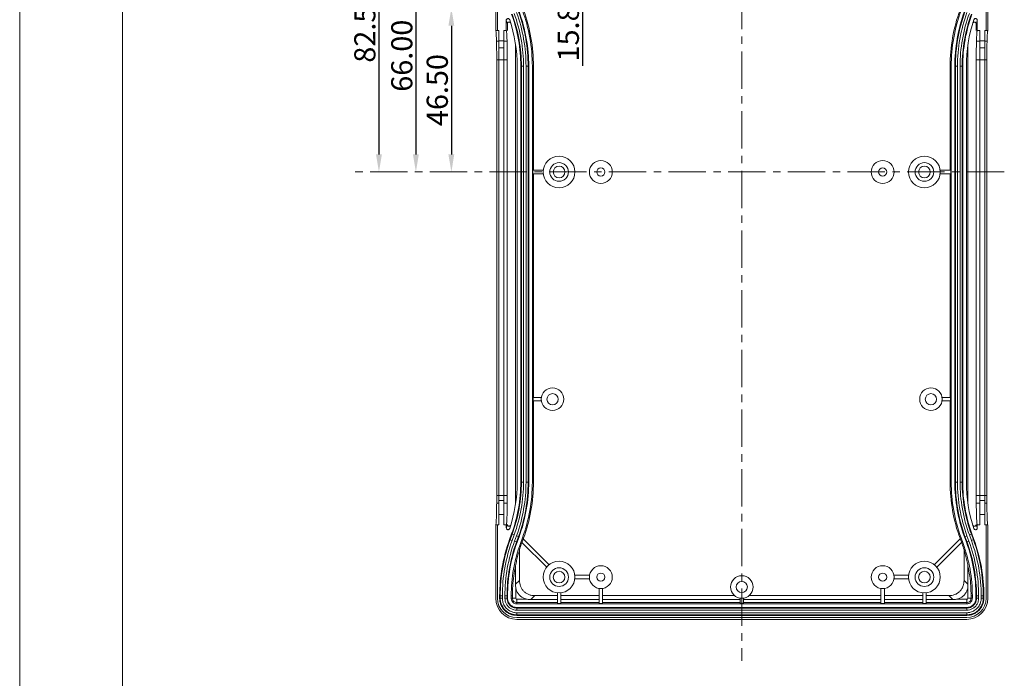
# Model space of a CAD drawing. Extents: x -488 to 2265, y -995 to 904.
# Drawn here: x -488 to -209, y -103 to 84 of the extents above; entities that cross this region are included whole.
import ezdxf

# ---------------------------------------------------------------- set-up
doc = ezdxf.new("R2010")
doc.units = 0
doc.header["$LTSCALE"] = 1.21
doc.header["$MEASUREMENT"] = 0
doc.linetypes.add('CENTER', pattern=[2, 1.25, -0.25, 0.25, -0.25])
doc.layers.get('0').update_dxf_attribs({"linetype": 'CONTINUOUS', "lineweight": 9})
doc.layers.get('Defpoints').update_dxf_attribs({"linetype": 'CONTINUOUS', "lineweight": 9})
doc.layers.add('DIM', color=4, linetype='CONTINUOUS', lineweight=9)
doc.layers.add('dimension', color=3, linetype='CONTINUOUS', lineweight=9)
doc.styles.get("Standard").update_dxf_attribs({"font": 'Vrinda.ttf'})
doc.dimstyles.get("Standard").update_dxf_attribs({"dimtxt": 0.15625, "dimasz": 0.18, "dimexe": 0.18, "dimexo": 0.0625, "dimgap": 0.09, "dimtad": 0, "dimtih": 1, "dimtoh": 1, "dimdec": 4, "dimzin": 0, "dimdsep": 46, "dimtxsty": 'STANDARD', "dimcen": 0.09, "dimadec": 0, "dimazin": 0, "dimtp": 0.01, "dimtm": 0.01, "dimtfac": 1, "dimtdec": 4, "dimtofl": 0, "dimtmove": 0, "dimatfit": 0, "dimfxl": 1, "dimtolj": 1, "dimtzin": 0, "dimarcsym": 0})

# ---------------------------------------------------------------- blocks, each defined once
blk = doc.blocks.new('*D105')
at = {"layer": 'Defpoints', "color": 0}
for p in [(-321.06, 86.79), (-365.49, 40.29), (-365.49, 40.29)]:
    blk.add_point(p, dxfattribs=at)
at = {"layer": 'dimension', "color": 6, "lineweight": -2}
blk.add_line((-321.06, 86.79), (-365.49, 86.79), dxfattribs=at)
at = {"layer": 'dimension', "color": 4, "lineweight": -2}
blk.add_line((-365.49, 81.79), (-365.49, 45.29), dxfattribs=at)
at = {"layer": 'dimension', "color": 4}
for points in [[(-366.33, 81.79), (-364.66, 81.79), (-365.49, 86.79)], [(-366.33, 45.29), (-364.66, 45.29), (-365.49, 40.29)]]:
    blk.add_solid(points, dxfattribs=at)
at = {"layer": 'dimension', "color": 3, "insert": (-369.49, 63.54), "char_height": 6, "attachment_point": 5, "rotation": 90}
blk.add_mtext('\\A1;46.50', dxfattribs=at)
blk = doc.blocks.new('*D106')
at = {"layer": 'Defpoints', "color": 0}
for p in [(-313.56, 106.29), (-375.56, 40.29), (-375.56, 40.29)]:
    blk.add_point(p, dxfattribs=at)
at = {"layer": 'dimension', "color": 6, "lineweight": -2}
blk.add_line((-313.56, 106.29), (-375.56, 106.29), dxfattribs=at)
at = {"layer": 'dimension', "color": 4, "lineweight": -2}
blk.add_line((-375.56, 101.29), (-375.56, 45.29), dxfattribs=at)
at = {"layer": 'dimension', "color": 4}
for points in [[(-376.39, 101.29), (-374.72, 101.29), (-375.56, 106.29)], [(-376.39, 45.29), (-374.72, 45.29), (-375.56, 40.29)]]:
    blk.add_solid(points, dxfattribs=at)
at = {"layer": 'dimension', "color": 3, "insert": (-379.56, 73.29), "char_height": 6, "attachment_point": 5, "rotation": 90}
blk.add_mtext('\\A1;66.00', dxfattribs=at)
blk = doc.blocks.new('*D107')
at = {"layer": 'Defpoints', "color": 0}
for p in [(-322.56, 122.79), (-386.05, 40.29), (-386.05, 40.29)]:
    blk.add_point(p, dxfattribs=at)
at = {"layer": 'dimension', "color": 6, "lineweight": -2}
blk.add_line((-322.56, 122.79), (-386.05, 122.79), dxfattribs=at)
at = {"layer": 'dimension', "color": 4, "lineweight": -2}
blk.add_line((-386.05, 117.79), (-386.05, 45.29), dxfattribs=at)
at = {"layer": 'dimension', "color": 4}
for points in [[(-386.89, 117.79), (-385.22, 117.79), (-386.05, 122.79)], [(-386.89, 45.29), (-385.22, 45.29), (-386.05, 40.29)]]:
    blk.add_solid(points, dxfattribs=at)
at = {"layer": 'dimension', "color": 3, "insert": (-390.05, 81.54), "char_height": 6, "attachment_point": 5, "rotation": 90}
blk.add_mtext('\\A1;82.50', dxfattribs=at)
blk = doc.blocks.new('*D108')
at = {"layer": 'Defpoints', "color": 0}
for p in [(-313.56, 114.19), (-328.29, 98.39), (-313.56, 98.39)]:
    blk.add_point(p, dxfattribs=at)
at = {"layer": 'dimension', "color": 6, "lineweight": -2}
for p, q in [((-313.56, 114.19), (-328.29, 114.19)), ((-313.56, 98.39), (-328.29, 98.39))]:
    blk.add_line(p, q, dxfattribs=at)
at = {"layer": 'dimension', "color": 4, "lineweight": -2}
for p, q in [((-328.29, 109.19), (-328.29, 103.39)), ((-328.29, 98.39), (-328.29, 70.39))]:
    blk.add_line(p, q, dxfattribs=at)
at = {"layer": 'dimension', "color": 4}
for points in [[(-329.13, 109.19), (-327.46, 109.19), (-328.29, 114.19)], [(-329.13, 103.39), (-327.46, 103.39), (-328.29, 98.39)]]:
    blk.add_solid(points, dxfattribs=at)
at = {"layer": 'dimension', "color": 3, "insert": (-332.29, 81.89), "char_height": 6, "attachment_point": 5, "rotation": 90}
blk.add_mtext('\\A1;15.80', dxfattribs=at)
blk = doc.blocks.new('Griptech')
at = {"color": 7, "linetype": 'Continuous'}
for p, q in [((-367.397, -74.71), (-367.397, 284.993)), ((-361.863, -69.176), (-361.863, 279.459))]:
    blk.add_line(p, q, dxfattribs=at)

msp = doc.modelspace()

# ---------------------------------------------------------------- linework, layer by layer
at = {"color": 7, "linetype": 'Continuous'}
for p, q in [((-352.892, 80.472), (-352.892, 161.287)), ((-352.409, 80.487), (-352.409, 161.287)), ((-213.709, 161.287), (-213.709, 80.487)), ((-213.227, 80.472), (-213.227, 161.287)), ((-349.907, 80.487), (-349.907, 83.338)), ((-349.604, 80.487), (-349.604, 82.381)), ((-216.514, 80.487), (-216.514, 82.381)), ((-216.211, 80.487), (-216.211, 83.338)), ((-352.892, 80.472), (-352.409, 80.472)), ((-352.409, 80.487), (-352.009, 80.487)), ((-352.009, 80.487), (-352.009, -59.913)), ((-350.609, 80.487), (-350.609, -59.913)), ((-350.609, 80.487), (-349.907, 80.487)), ((-216.211, 80.487), (-215.509, 80.487)), ((-215.509, 80.487), (-215.509, -59.913)), ((-214.109, 80.487), (-214.109, -59.913)), ((-214.109, 80.487), (-213.709, 80.487)), ((-213.709, 80.472), (-213.227, 80.472)), ((-352.009, 77.487), (-350.609, 77.487)), ((-347.272, -53.59), (-347.272, 76.163)), ((-218.847, 76.163), (-218.847, -53.59)), ((-214.109, 77.487), (-215.509, 77.487)), ((-352.617, 72.115), (-352.617, -51.542)), ((-349.615, 72.115), (-349.615, -51.542)), ((-346.807, 70.287), (-346.807, -47.713)), ((-345.782, 70.287), (-345.782, -47.713)), ((-343.533, -47.713), (-343.533, 70.287)), ((-342.507, -47.713), (-342.507, 70.287)), ((-342.193, 40.787), (-342.193, 70.287)), ((-223.925, 70.287), (-223.925, 40.787)), ((-223.611, 70.287), (-223.611, -47.713)), ((-222.585, 70.287), (-222.585, -47.713)), ((-220.336, -47.713), (-220.336, 70.287)), ((-219.311, -47.713), (-219.311, 70.287)), ((-216.503, 72.115), (-216.503, -51.542)), ((-213.501, 72.115), (-213.501, -51.542)), ((-342.399, 39.787), (-342.399, 40.787)), ((-339.381, 40.787), (-342.399, 40.787)), ((-342.399, 39.787), (-339.381, 39.787)), ((-342.193, -23.713), (-342.193, 39.787)), ((-223.719, 40.787), (-226.737, 40.787)), ((-226.737, 39.787), (-223.719, 39.787)), ((-223.925, 39.787), (-223.925, -23.713)), ((-223.719, 40.787), (-223.719, 39.787)), ((-342.308, -24.713), (-342.308, -23.713)), ((-339.92, -23.713), (-342.308, -23.713)), ((-342.308, -24.713), (-339.92, -24.713)), ((-342.193, -47.713), (-342.193, -24.713)), ((-223.81, -23.713), (-226.198, -23.713)), ((-226.198, -24.713), (-223.81, -24.713)), ((-223.925, -24.713), (-223.925, -47.713)), ((-223.81, -23.713), (-223.81, -24.713)), ((-350.609, -56.913), (-352.009, -56.913)), ((-214.109, -56.913), (-215.509, -56.913)), ((-352.892, -80.713), (-352.892, -59.898)), ((-352.409, -59.898), (-352.892, -59.898)), ((-352.409, -80.713), (-352.409, -59.913)), ((-352.009, -59.913), (-352.409, -59.913)), ((-349.907, -59.913), (-350.609, -59.913)), ((-349.907, -60.765), (-349.907, -59.913)), ((-215.509, -59.913), (-216.211, -59.913)), ((-216.211, -60.765), (-216.211, -59.913)), ((-213.709, -59.913), (-214.109, -59.913)), ((-213.227, -59.898), (-213.709, -59.898)), ((-213.709, -59.913), (-213.709, -80.713)), ((-213.227, -80.713), (-213.227, -59.898)), ((-348.383, -62.463), (-348.955, -64.036)), ((-346.841, -64.805), (-346.269, -63.232)), ((-345.878, -65.156), (-345.306, -63.583)), ((-345.583, -65.263), (-345.01, -63.691)), ((-337.718, -71.198), (-345.067, -63.848)), ((-221.051, -63.848), (-228.4, -71.198)), ((-221.108, -63.691), (-220.536, -65.263)), ((-220.813, -63.583), (-220.24, -65.156)), ((-219.849, -63.232), (-219.277, -64.805)), ((-217.163, -64.036), (-217.736, -62.463)), ((-346.152, -75.627), (-346.152, -66.934)), ((-345.445, -64.885), (-338.425, -71.905)), ((-227.693, -71.905), (-220.673, -64.885)), ((-219.966, -66.934), (-219.966, -75.627)), ((-347.272, -76.746), (-347.272, -71.52)), ((-218.847, -71.52), (-218.847, -76.746)), ((-326.268, -74.199), (-330.439, -74.199)), ((-330.439, -75.228), (-326.268, -75.228)), ((-235.68, -74.199), (-239.85, -74.199)), ((-239.85, -75.228), (-235.68, -75.228)), ((-347.208, -80.713), (-347.208, -77.786)), ((-323.559, -77.925), (-323.559, -82.203)), ((-322.559, -82.203), (-322.559, -77.925)), ((-243.559, -77.925), (-243.559, -82.203)), ((-242.559, -82.203), (-242.559, -77.925)), ((-218.91, -80.713), (-218.91, -77.786)), ((-351.782, -80.068), (-351.782, -80.713)), ((-349.533, -80.713), (-349.533, -80.068)), ((-348.507, -80.713), (-348.507, -80.068)), ((-348.155, -80.713), (-348.155, -80.068)), ((-346.909, -81.013), (-343.982, -81.013)), ((-335.409, -79.957), (-341.822, -79.957)), ((-335.409, -79.186), (-335.409, -82.203)), ((-334.409, -82.203), (-334.409, -79.186)), ((-323.559, -79.957), (-334.409, -79.957)), ((-285.124, -79.957), (-322.559, -79.957)), ((-283.559, -80.672), (-283.559, -82.113)), ((-282.559, -82.113), (-282.559, -80.672)), ((-243.559, -79.957), (-280.995, -79.957)), ((-231.709, -79.957), (-242.559, -79.957)), ((-231.709, -79.186), (-231.709, -82.203)), ((-230.709, -82.203), (-230.709, -79.186)), ((-224.296, -79.957), (-230.709, -79.957)), ((-222.136, -81.013), (-219.209, -81.013)), ((-217.963, -80.713), (-217.963, -80.068)), ((-217.611, -80.068), (-217.611, -80.713)), ((-216.585, -80.068), (-216.585, -80.713)), ((-214.336, -80.713), (-214.336, -80.068)), ((-346.909, -81.959), (-335.409, -81.959)), ((-219.209, -82.312), (-346.909, -82.312)), ((-219.209, -83.337), (-346.909, -83.337)), ((-335.409, -81.076), (-342.941, -81.076)), ((-334.409, -82.203), (-335.409, -82.203)), ((-323.559, -81.076), (-334.409, -81.076)), ((-334.409, -81.959), (-323.559, -81.959)), ((-322.559, -82.203), (-323.559, -82.203)), ((-283.559, -81.076), (-322.559, -81.076)), ((-322.559, -81.959), (-283.559, -81.959)), ((-282.559, -82.113), (-283.559, -82.113)), ((-243.559, -81.076), (-282.559, -81.076)), ((-282.559, -81.959), (-243.559, -81.959)), ((-242.559, -82.203), (-243.559, -82.203)), ((-231.709, -81.076), (-242.559, -81.076)), ((-242.559, -81.959), (-231.709, -81.959)), ((-230.709, -82.203), (-231.709, -82.203)), ((-223.177, -81.076), (-230.709, -81.076)), ((-230.709, -81.959), (-219.209, -81.959)), ((-346.909, -85.586), (-219.209, -85.586)), ((-219.209, -86.213), (-346.909, -86.213)), ((-346.909, -86.696), (-219.209, -86.696))]:
    msp.add_line(p, q, dxfattribs=at)
for centre, radius in [((-334.909, 40.287), 4.5), ((-231.209, 40.287), 4.5), ((-334.909, 40.287), 2.65), ((-334.909, 40.287), 1.65), ((-323.059, 40.287), 3.25), ((-243.059, 40.287), 3.25), ((-231.209, 40.287), 2.65), ((-231.209, 40.287), 1.65), ((-323.059, 40.287), 1.15), ((-243.059, 40.287), 1.15), ((-336.759, -24.213), 3.2), ((-229.359, -24.213), 3.2), ((-336.759, -24.213), 1.6), ((-229.359, -24.213), 1.6), ((-334.909, -74.713), 4.5), ((-334.909, -74.713), 2.65), ((-323.059, -74.713), 3.25), ((-243.059, -74.713), 3.25), ((-231.209, -74.713), 4.5), ((-231.209, -74.713), 2.65), ((-334.909, -74.713), 1.65), ((-323.059, -74.713), 1.15), ((-283.059, -77.512), 3.2), ((-243.059, -74.713), 1.15), ((-243.059, -74.713), 1.15), ((-231.209, -74.713), 1.65), ((-283.059, -77.512), 1.6)]:
    msp.add_circle(centre, radius, dxfattribs=at)
for centre, radius, start, end in [((-388.907, 70.287), 43.125, 0, 20), ((-388.907, 70.287), 45.375, 0, 20), ((-388.907, 70.287), 46.4, 0, 20), ((-388.907, 70.287), 46.714, 0, 20), ((-177.211, 70.287), 46.714, 160, 180), ((-177.211, 70.287), 46.4, 160, 180), ((-177.211, 70.287), 45.375, 160, 180), ((-177.211, 70.287), 43.125, 160, 180), ((-388.907, 70.287), 42.1, 0, 18.28147), ((-177.211, 70.287), 42.1, 161.71853, 180), ((-388.907, -47.713), 42.1, 341.71853, 0), ((-388.907, -47.713), 43.125, 340, 0), ((-388.907, -47.713), 45.375, 340, 0), ((-388.907, -47.713), 46.4, 340, 0), ((-388.907, -47.713), 46.714, 340, 0), ((-177.211, -47.713), 46.714, 180, 200), ((-177.211, -47.713), 46.4, 180, 200), ((-177.211, -47.713), 45.375, 180, 200), ((-177.211, -47.713), 43.125, 180, 200), ((-177.211, -47.713), 42.1, 180, 198.28147), ((-304.907, -80.068), 46.875, 160, 180), ((-261.211, -80.068), 46.875, 0, 20), ((-304.907, -80.068), 44.625, 160, 180), ((-304.907, -80.068), 43.6, 160, 180), ((-304.907, -80.068), 43.286, 160, 162.33642), ((-261.211, -80.068), 43.286, 17.66358, 20), ((-261.211, -80.068), 43.6, 0, 20), ((-261.211, -80.068), 44.625, 0, 20), ((-346.909, -80.713), 5.983, 180, 270), ((-346.909, -80.713), 5.5, 180, 270), ((-346.909, -80.713), 0.299, 180, 270), ((-219.209, -80.713), 5.5, 270, 0), ((-219.209, -80.713), 5.983, 270, 0), ((-219.209, -80.713), 0.299, 270, 0)]:
    msp.add_arc(centre, radius, start, end, dxfattribs=at)
for points, knots in [([(-349.907, 83.338), (-349.897, 83.416), (-349.876, 83.571), (-349.715, 83.756), (-349.493, 83.851), (-349.252, 83.833), (-349.038, 83.708), (-348.967, 83.565), (-348.932, 83.493)], [0, 0, 0, 0, 0.2313402, 0.4628452, 0.6968105, 0.931078, 1.1655296, 1.4012879, 1.4012879, 1.4012879, 1.4012879]), ([(-348.685, 82.594), (-348.726, 82.639), (-348.81, 82.73), (-348.979, 82.811), (-349.161, 82.839), (-349.337, 82.803), (-349.484, 82.706), (-349.585, 82.558), (-349.598, 82.44), (-349.604, 82.381)], [0, 0, 0, 0, 0.1804352, 0.3677132, 0.5499012, 0.7248715, 0.8937457, 1.0661173, 1.2429843, 1.2429843, 1.2429843, 1.2429843]), ([(-216.514, 82.381), (-216.523, 82.45), (-216.539, 82.585), (-216.674, 82.745), (-216.859, 82.83), (-217.067, 82.833), (-217.268, 82.757), (-217.383, 82.658), (-217.431, 82.596), (-217.434, 82.592)], [0, 0, 0, 0, 0.2044919, 0.4007537, 0.5958695, 0.7988801, 1.0093227, 1.2271608, 1.2430219, 1.2430219, 1.2430219, 1.2430219]), ([(-217.186, 83.493), (-217.151, 83.564), (-217.081, 83.707), (-216.868, 83.832), (-216.628, 83.851), (-216.406, 83.758), (-216.243, 83.573), (-216.222, 83.416), (-216.211, 83.338)], [0, 0, 0, 0, 0.2348842, 0.468514, 0.7020743, 0.9350792, 1.167679, 1.40129, 1.40129, 1.40129, 1.40129]), ([(-352.683, 77.419), (-352.69, 77.654), (-352.704, 78.096), (-352.728, 78.717), (-352.756, 79.252), (-352.783, 79.701), (-352.817, 80.053), (-352.84, 80.303), (-352.878, 80.428), (-352.892, 80.472)], [0, 0, 0, 0, 0.7049463, 1.326258, 1.8641417, 2.3146403, 2.6725485, 2.9270081, 3.0641777, 3.0641777, 3.0641777, 3.0641777]), ([(-349.907, 80.487), (-349.896, 80.47), (-349.854, 80.409), (-349.842, 80.246), (-349.804, 79.999), (-349.78, 79.649), (-349.751, 79.209), (-349.725, 78.683), (-349.701, 78.076), (-349.688, 77.646), (-349.681, 77.419)], [0, 0, 0, 0, 0.0609847, 0.2177858, 0.4721131, 0.8222773, 1.2652338, 1.7946152, 2.4039815, 3.0857662, 3.0857662, 3.0857662, 3.0857662]), ([(-216.437, 77.419), (-216.43, 77.646), (-216.417, 78.076), (-216.393, 78.683), (-216.368, 79.21), (-216.339, 79.649), (-216.314, 79.999), (-216.276, 80.246), (-216.264, 80.41), (-216.223, 80.47), (-216.211, 80.487)], [0, 0, 0, 0, 0.6818766, 1.2914287, 1.8209396, 2.2638754, 2.6138892, 2.8680626, 3.0247887, 3.0857665, 3.0857665, 3.0857665, 3.0857665]), ([(-213.227, 80.472), (-213.238, 80.435), (-213.271, 80.334), (-213.293, 80.132), (-213.323, 79.85), (-213.348, 79.493), (-213.373, 79.067), (-213.396, 78.574), (-213.417, 78.018), (-213.429, 77.626), (-213.435, 77.419)], [0, 0, 0, 0, 0.1138541, 0.3189182, 0.6058239, 0.965521, 1.3939112, 1.8868227, 2.4436854, 3.0642803, 3.0642803, 3.0642803, 3.0642803]), ([(-352.617, 72.115), (-352.618, 72.745), (-352.621, 73.979), (-352.642, 75.747), (-352.67, 76.885), (-352.683, 77.419)], [0, 0, 0, 0, 1.889329, 3.7029826, 5.3044785, 5.3044785, 5.3044785, 5.3044785]), ([(-349.681, 77.419), (-349.668, 76.885), (-349.64, 75.747), (-349.62, 73.979), (-349.616, 72.745), (-349.615, 72.115)], [0, 0, 0, 0, 1.6014959, 3.4151495, 5.3044785, 5.3044785, 5.3044785, 5.3044785]), ([(-216.503, 72.115), (-216.502, 72.745), (-216.499, 73.979), (-216.478, 75.747), (-216.45, 76.885), (-216.437, 77.419)], [0, 0, 0, 0, 1.889329, 3.7029826, 5.3044785, 5.3044785, 5.3044785, 5.3044785]), ([(-213.435, 77.419), (-213.448, 76.885), (-213.476, 75.747), (-213.497, 73.979), (-213.5, 72.745), (-213.501, 72.115)], [0, 0, 0, 0, 1.6014959, 3.4151495, 5.3044785, 5.3044785, 5.3044785, 5.3044785]), ([(-352.627, -53.71), (-352.625, -53.471), (-352.621, -52.993), (-352.617, -52.27), (-352.617, -51.786), (-352.617, -51.542)], [0, 0, 0, 0, 0.7148865, 1.4362834, 2.1678092, 2.1678092, 2.1678092, 2.1678092]), ([(-349.615, -51.542), (-349.615, -51.786), (-349.616, -52.27), (-349.619, -52.993), (-349.623, -53.471), (-349.625, -53.71)], [0, 0, 0, 0, 0.7315258, 1.4529227, 2.1678092, 2.1678092, 2.1678092, 2.1678092]), ([(-216.493, -53.71), (-216.495, -53.471), (-216.499, -52.993), (-216.503, -52.27), (-216.503, -51.786), (-216.503, -51.542)], [0, 0, 0, 0, 0.7148865, 1.4362834, 2.1678092, 2.1678092, 2.1678092, 2.1678092]), ([(-213.501, -51.542), (-213.501, -51.786), (-213.501, -52.27), (-213.497, -52.993), (-213.493, -53.471), (-213.491, -53.71)], [0, 0, 0, 0, 0.7315258, 1.4529227, 2.1678092, 2.1678092, 2.1678092, 2.1678092]), ([(-352.892, -59.898), (-352.866, -59.773), (-352.782, -59.362), (-352.751, -58.495), (-352.686, -57.199), (-352.65, -55.551), (-352.635, -54.348), (-352.627, -53.71)], [0, 0, 0, 0, 0.3843042, 1.256736, 2.5918007, 4.2834148, 6.1997856, 6.1997856, 6.1997856, 6.1997856]), ([(-349.625, -53.71), (-349.631, -54.27), (-349.643, -55.339), (-349.681, -56.833), (-349.715, -58.086), (-349.787, -59.016), (-349.798, -59.602), (-349.885, -59.849), (-349.907, -59.913)], [0, 0, 0, 0, 1.6795653, 3.2080747, 4.4858417, 5.4345567, 6.0161623, 6.2196074, 6.2196074, 6.2196074, 6.2196074]), ([(-216.211, -59.913), (-216.233, -59.849), (-216.32, -59.602), (-216.331, -59.016), (-216.404, -58.086), (-216.438, -56.833), (-216.475, -55.339), (-216.487, -54.27), (-216.493, -53.71)], [0, 0, 0, 0, 0.2034116, 0.7850349, 1.7336065, 3.0114825, 4.5398813, 6.2196077, 6.2196077, 6.2196077, 6.2196077]), ([(-213.491, -53.71), (-213.483, -54.348), (-213.468, -55.551), (-213.432, -57.199), (-213.368, -58.495), (-213.336, -59.362), (-213.252, -59.773), (-213.227, -59.898)], [0, 0, 0, 0, 1.9161943, 3.6078511, 4.9429525, 5.8154417, 6.1997855, 6.1997855, 6.1997855, 6.1997855]), ([(-348.932, -60.92), (-348.967, -60.991), (-349.037, -61.134), (-349.25, -61.259), (-349.491, -61.278), (-349.713, -61.185), (-349.875, -61), (-349.896, -60.843), (-349.907, -60.765)], [0, 0, 0, 0, 0.2349074, 0.4685689, 0.7020857, 0.9350921, 1.167693, 1.40129, 1.40129, 1.40129, 1.40129]), ([(-349.559, -60.008), (-349.522, -60.063), (-349.449, -60.174), (-349.258, -60.257), (-349.051, -60.26), (-348.85, -60.184), (-348.735, -60.085), (-348.687, -60.023), (-348.684, -60.019)], [0, 0, 0, 0, 0.1962618, 0.3913777, 0.5943882, 0.8048309, 1.0226689, 1.03853, 1.03853, 1.03853, 1.03853]), ([(-217.433, -60.02), (-217.431, -60.024), (-217.384, -60.084), (-217.27, -60.183), (-217.069, -60.26), (-216.86, -60.258), (-216.674, -60.172), (-216.548, -60.021), (-216.526, -59.9), (-216.516, -59.844)], [0, 0, 0, 0, 0.0135161, 0.2304626, 0.4409919, 0.6449197, 0.8411848, 1.0379486, 1.2064243, 1.2064243, 1.2064243, 1.2064243]), ([(-216.211, -60.765), (-216.222, -60.843), (-216.243, -61), (-216.406, -61.185), (-216.628, -61.278), (-216.868, -61.259), (-217.081, -61.134), (-217.151, -60.991), (-217.186, -60.92)], [0, 0, 0, 0, 0.233597, 0.4661978, 0.6992042, 0.932721, 1.1663826, 1.40129, 1.40129, 1.40129, 1.40129]), ([(-346.152, -66.934), (-346.301, -67.45), (-346.595, -68.471), (-346.967, -70.001), (-347.171, -71.018), (-347.272, -71.52)], [0, 0, 0, 0, 1.6121427, 3.1859612, 4.7229337, 4.7229337, 4.7229337, 4.7229337]), ([(-218.847, -71.52), (-218.947, -71.018), (-219.151, -70.001), (-219.523, -68.471), (-219.817, -67.45), (-219.966, -66.934)], [0, 0, 0, 0, 1.5369725, 3.110791, 4.7229337, 4.7229337, 4.7229337, 4.7229337]), ([(-347.272, -71.52), (-347.449, -72.469), (-347.803, -74.356), (-348.097, -77.214), (-348.136, -79.118), (-348.155, -80.068)], [0, 0, 0, 0, 2.894252, 5.7580854, 8.6066661, 8.6066661, 8.6066661, 8.6066661]), ([(-217.963, -80.068), (-217.983, -79.118), (-218.022, -77.214), (-218.315, -74.356), (-218.669, -72.469), (-218.847, -71.52)], [0, 0, 0, 0, 2.8485808, 5.7124141, 8.6066661, 8.6066661, 8.6066661, 8.6066661]), ([(-347.272, -76.746), (-347.269, -76.918), (-347.264, -77.266), (-347.227, -77.612), (-347.208, -77.786)], [0, 0, 0, 0, 0.5174917, 1.0429867, 1.0429867, 1.0429867, 1.0429867]), ([(-347.208, -77.786), (-347.14, -78.051), (-347.005, -78.578), (-346.62, -79.302), (-346.107, -79.934), (-345.475, -80.439), (-344.759, -80.814), (-344.241, -80.947), (-343.982, -81.013)], [0, 0, 0, 0, 0.8161038, 1.629437, 2.4376155, 3.2407347, 4.0418766, 4.8406298, 4.8406298, 4.8406298, 4.8406298]), ([(-341.822, -79.957), (-342.114, -79.943), (-342.695, -79.916), (-343.539, -79.681), (-344.316, -79.294), (-344.987, -78.749), (-345.519, -78.073), (-345.89, -77.304), (-346.114, -76.477), (-346.139, -75.91), (-346.152, -75.627)], [0, 0, 0, 0, 0.8745286, 1.7415363, 2.6046262, 3.4616096, 4.3130154, 5.1625247, 6.0098723, 6.8606764, 6.8606764, 6.8606764, 6.8606764]), ([(-219.966, -75.627), (-219.98, -75.918), (-220.007, -76.5), (-220.241, -77.343), (-220.629, -78.12), (-221.174, -78.791), (-221.849, -79.323), (-222.619, -79.695), (-223.445, -79.918), (-224.012, -79.944), (-224.296, -79.957)], [0, 0, 0, 0, 0.8745286, 1.7415363, 2.6046262, 3.4616096, 4.3130154, 5.1625247, 6.0098723, 6.8606764, 6.8606764, 6.8606764, 6.8606764]), ([(-222.136, -81.013), (-221.872, -80.945), (-221.344, -80.81), (-220.62, -80.424), (-219.989, -79.911), (-219.484, -79.279), (-219.108, -78.563), (-218.976, -78.045), (-218.91, -77.786)], [0, 0, 0, 0, 0.8161038, 1.629437, 2.4376155, 3.2407347, 4.0418766, 4.8406298, 4.8406298, 4.8406298, 4.8406298]), ([(-218.91, -77.786), (-218.892, -77.612), (-218.855, -77.266), (-218.849, -76.918), (-218.847, -76.746)], [0, 0, 0, 0, 0.5254951, 1.0429867, 1.0429867, 1.0429867, 1.0429867]), ([(-351.782, -80.713), (-351.764, -81.032), (-351.728, -81.67), (-351.437, -82.59), (-350.987, -83.438), (-350.377, -84.182), (-349.634, -84.792), (-348.786, -85.242), (-347.866, -85.532), (-347.228, -85.568), (-346.909, -85.586)], [0, 0, 0, 0, 0.9554105, 1.9105642, 2.8658253, 3.8210648, 4.7762733, 5.7314616, 6.6865396, 7.6419059, 7.6419059, 7.6419059, 7.6419059]), ([(-349.533, -80.713), (-349.523, -80.885), (-349.503, -81.229), (-349.348, -81.724), (-349.105, -82.181), (-348.776, -82.581), (-348.376, -82.91), (-347.92, -83.152), (-347.424, -83.308), (-347.081, -83.327), (-346.909, -83.337)], [0, 0, 0, 0, 0.5146317, 1.0288983, 1.5433053, 2.0576761, 2.5719805, 3.0862042, 3.6002633, 4.1147185, 4.1147185, 4.1147185, 4.1147185]), ([(-346.909, -82.312), (-347.035, -82.303), (-347.281, -82.286), (-347.625, -82.157), (-347.925, -81.965), (-348.175, -81.712), (-348.362, -81.409), (-348.484, -81.07), (-348.5, -80.832), (-348.507, -80.713)], [0, 0, 0, 0, 0.3774505, 0.7368703, 1.0871601, 1.4391553, 1.7936638, 2.1496893, 2.5053096, 2.5053096, 2.5053096, 2.5053096]), ([(-346.909, -81.959), (-347.073, -81.941), (-347.398, -81.904), (-347.809, -81.617), (-348.099, -81.205), (-348.136, -80.878), (-348.155, -80.713)], [0, 0, 0, 0, 0.4867312, 0.9695374, 1.4555929, 1.9449122, 1.9449122, 1.9449122, 1.9449122]), ([(-343.982, -81.013), (-343.808, -81.031), (-343.462, -81.068), (-343.114, -81.073), (-342.941, -81.076)], [0, 0, 0, 0, 0.5254951, 1.0429867, 1.0429867, 1.0429867, 1.0429867]), ([(-223.177, -81.076), (-223.004, -81.073), (-222.656, -81.068), (-222.31, -81.031), (-222.136, -81.013)], [0, 0, 0, 0, 0.5174917, 1.0429867, 1.0429867, 1.0429867, 1.0429867]), ([(-219.209, -85.586), (-218.89, -85.568), (-218.252, -85.532), (-217.332, -85.242), (-216.484, -84.792), (-215.741, -84.181), (-215.131, -83.438), (-214.681, -82.59), (-214.391, -81.67), (-214.354, -81.032), (-214.336, -80.713)], [0, 0, 0, 0, 0.9554105, 1.9105642, 2.8658253, 3.8210648, 4.7762733, 5.7314616, 6.6865396, 7.6419058, 7.6419058, 7.6419058, 7.6419058]), ([(-217.963, -80.713), (-217.982, -80.877), (-218.019, -81.202), (-218.306, -81.614), (-218.717, -81.903), (-219.045, -81.941), (-219.209, -81.959)], [0, 0, 0, 0, 0.486542, 0.9689902, 1.4554383, 1.9449121, 1.9449121, 1.9449121, 1.9449121]), ([(-217.611, -80.713), (-217.62, -80.84), (-217.637, -81.086), (-217.766, -81.429), (-217.958, -81.729), (-218.211, -81.979), (-218.514, -82.167), (-218.853, -82.288), (-219.09, -82.304), (-219.209, -82.312)], [0, 0, 0, 0, 0.3774505, 0.7368703, 1.0871601, 1.4391553, 1.7936639, 2.1496893, 2.5053096, 2.5053096, 2.5053096, 2.5053096]), ([(-219.209, -83.337), (-219.037, -83.327), (-218.694, -83.308), (-218.198, -83.152), (-217.742, -82.909), (-217.342, -82.58), (-217.013, -82.18), (-216.771, -81.724), (-216.615, -81.229), (-216.595, -80.885), (-216.585, -80.713)], [0, 0, 0, 0, 0.5146317, 1.0288983, 1.5433053, 2.0576761, 2.5719805, 3.0862042, 3.6002633, 4.1147185, 4.1147185, 4.1147185, 4.1147185])]:
    msp.add_open_spline(points, degree=3, knots=knots, dxfattribs=at)
for points in [[(-349.604, -59.808), (-349.589, -59.875), (-349.574, -59.941), (-349.559, -60.008)], [(-216.516, -59.844), (-216.515, -59.832), (-216.515, -59.82), (-216.514, -59.808)]]:
    msp.add_open_spline(points, degree=3, dxfattribs=at)
at = {"layer": 'DIM', "color": 6}
for p, q in [((-352.683, 77.419), (-352.009, 77.419)), ((-350.609, 75.518), (-352.009, 75.518)), ((-350.609, 77.419), (-349.681, 77.419)), ((-215.509, 77.419), (-216.437, 77.419)), ((-215.509, 75.518), (-214.109, 75.518)), ((-213.435, 77.419), (-214.109, 77.419)), ((-352.617, 72.115), (-349.615, 72.115)), ((-345.782, 70.287), (-345.018, 70.287)), ((-345.618, -47.713), (-345.618, 70.287)), ((-345.018, -47.713), (-345.018, 70.287)), ((-344.297, 70.287), (-344.297, -47.713)), ((-344.297, 70.287), (-343.533, 70.287)), ((-343.697, 70.287), (-343.697, -47.713)), ((-342.193, 70.287), (-342.507, 70.287)), ((-223.925, 70.287), (-223.611, 70.287)), ((-222.585, 70.287), (-221.821, 70.287)), ((-222.421, -47.713), (-222.421, 70.287)), ((-221.821, -47.713), (-221.821, 70.287)), ((-221.101, 70.287), (-221.101, -47.713)), ((-221.101, 70.287), (-220.336, 70.287)), ((-220.501, 70.287), (-220.501, -47.713)), ((-216.503, 72.115), (-213.501, 72.115)), ((-345.782, -47.713), (-345.018, -47.713)), ((-344.297, -47.713), (-343.533, -47.713)), ((-342.193, -47.713), (-342.507, -47.713)), ((-223.925, -47.713), (-223.611, -47.713)), ((-222.585, -47.713), (-221.821, -47.713)), ((-221.101, -47.713), (-220.336, -47.713)), ((-352.617, -51.542), (-349.615, -51.542)), ((-350.609, -52.933), (-352.009, -52.933)), ((-216.503, -51.542), (-213.501, -51.542)), ((-215.509, -52.933), (-214.109, -52.933)), ((-352.627, -53.71), (-352.009, -53.71)), ((-350.609, -53.71), (-349.625, -53.71)), ((-215.509, -53.71), (-216.493, -53.71)), ((-213.491, -53.71), (-214.109, -53.71)), ((-348.955, -64.036), (-348.237, -64.297)), ((-348.801, -64.092), (-348.228, -62.519)), ((-348.383, -62.463), (-347.665, -62.725)), ((-348.237, -64.297), (-347.665, -62.725)), ((-346.987, -62.971), (-347.56, -64.544)), ((-346.423, -63.176), (-346.996, -64.749)), ((-346.987, -62.971), (-346.269, -63.232)), ((-345.01, -63.691), (-345.306, -63.583)), ((-221.108, -63.691), (-220.813, -63.583)), ((-219.849, -63.232), (-219.131, -62.971)), ((-219.122, -64.749), (-219.695, -63.176)), ((-218.559, -64.544), (-219.131, -62.971)), ((-218.454, -62.725), (-217.736, -62.463)), ((-218.454, -62.725), (-217.881, -64.297)), ((-217.89, -62.519), (-217.318, -64.092)), ((-217.881, -64.297), (-217.163, -64.036)), ((-347.56, -64.544), (-346.841, -64.805)), ((-345.583, -65.263), (-345.878, -65.156)), ((-220.536, -65.263), (-220.24, -65.156)), ((-219.277, -64.805), (-218.559, -64.544)), ((-347.272, -76.746), (-346.152, -75.627)), ((-218.847, -76.746), (-219.966, -75.627)), ((-351.782, -80.068), (-351.018, -80.068)), ((-351.782, -80.713), (-351.018, -80.713)), ((-351.618, -80.713), (-351.618, -80.068)), ((-351.018, -80.713), (-351.018, -80.068)), ((-350.297, -80.068), (-350.297, -80.713)), ((-350.297, -80.068), (-349.533, -80.068)), ((-350.297, -80.713), (-349.533, -80.713)), ((-349.697, -80.068), (-349.697, -80.713)), ((-348.155, -80.068), (-348.507, -80.068)), ((-348.507, -80.713), (-347.208, -80.713)), ((-346.909, -81.013), (-346.909, -82.312)), ((-342.941, -81.076), (-341.822, -79.957)), ((-223.177, -81.076), (-224.296, -79.957)), ((-219.209, -81.013), (-219.209, -82.312)), ((-218.91, -80.713), (-217.611, -80.713)), ((-217.963, -80.068), (-217.611, -80.068)), ((-216.585, -80.068), (-215.821, -80.068)), ((-216.585, -80.713), (-215.821, -80.713)), ((-216.421, -80.713), (-216.421, -80.068)), ((-215.821, -80.713), (-215.821, -80.068)), ((-215.101, -80.068), (-214.336, -80.068)), ((-215.101, -80.068), (-215.101, -80.713)), ((-215.101, -80.713), (-214.336, -80.713)), ((-214.501, -80.068), (-214.501, -80.713)), ((-346.909, -84.101), (-346.909, -83.337)), ((-346.909, -83.501), (-219.209, -83.501)), ((-219.209, -84.101), (-219.209, -83.337)), ((-346.909, -84.101), (-219.209, -84.101)), ((-219.209, -84.822), (-346.909, -84.822)), ((-346.909, -85.586), (-346.909, -84.822)), ((-219.209, -85.422), (-346.909, -85.422)), ((-219.209, -85.586), (-219.209, -84.822))]:
    msp.add_line(p, q, dxfattribs=at)
for centre, radius, start, end in [((-388.907, 70.287), 43.29, 0, 20), ((-388.907, 70.287), 43.89, 0, 20), ((-388.907, 70.287), 44.61, 0, 20), ((-388.907, 70.287), 45.21, 0, 20), ((-177.211, 70.287), 45.21, 160, 180), ((-177.211, 70.287), 44.61, 160, 180), ((-177.211, 70.287), 43.89, 160, 180), ((-177.211, 70.287), 43.29, 160, 180), ((-388.907, -47.713), 43.29, 340, 0), ((-388.907, -47.713), 43.89, 340, 0), ((-388.907, -47.713), 44.61, 340, 0), ((-388.907, -47.713), 45.21, 340, 0), ((-177.211, -47.713), 45.21, 180, 200), ((-177.211, -47.713), 44.61, 180, 200), ((-177.211, -47.713), 43.89, 180, 200), ((-177.211, -47.713), 43.29, 180, 200), ((-304.907, -80.068), 46.71, 160, 180), ((-261.211, -80.068), 46.71, 0, 20), ((-304.907, -80.068), 46.11, 160, 180), ((-304.907, -80.068), 45.39, 160, 180), ((-304.907, -80.068), 44.79, 160, 180), ((-261.211, -80.068), 44.79, 0, 20), ((-261.211, -80.068), 45.39, 0, 20), ((-261.211, -80.068), 46.11, 0, 20)]:
    msp.add_arc(centre, radius, start, end, dxfattribs=at)
for points, knots in [([(-349.907, 83.338), (-349.873, 83.234), (-349.805, 83.025), (-349.703, 82.706), (-349.637, 82.49), (-349.604, 82.381)], [0, 0, 0, 0, 0.3271083, 0.661443, 1.0037349, 1.0037349, 1.0037349, 1.0037349]), ([(-216.514, 82.381), (-216.481, 82.49), (-216.415, 82.706), (-216.314, 83.025), (-216.245, 83.234), (-216.211, 83.338)], [0, 0, 0, 0, 0.3423177, 0.6766523, 1.0037262, 1.0037262, 1.0037262, 1.0037262]), ([(-349.705, -60.135), (-349.738, -60.241), (-349.805, -60.452), (-349.873, -60.661), (-349.907, -60.765)], [0, 0, 0, 0, 0.33433461, 0.66140845, 0.66140845, 0.66140845, 0.66140845]), ([(-216.211, -60.765), (-216.245, -60.661), (-216.314, -60.452), (-216.396, -60.193), (-216.444, -60.038), (-216.459, -59.99)], [0, 0, 0, 0, 0.32710834, 0.66144296, 0.81356202, 0.81356202, 0.81356202, 0.81356202]), ([(-346.909, -85.422), (-347.066, -85.417), (-347.395, -85.408), (-347.912, -85.324), (-348.475, -85.169), (-349.073, -84.914), (-349.676, -84.547), (-350.24, -84.07), (-350.724, -83.507), (-351.098, -82.899), (-351.359, -82.295), (-351.518, -81.727), (-351.603, -81.205), (-351.613, -80.872), (-351.618, -80.713)], [0, 0, 0, 0, 0.4701795, 0.9864667, 1.5660686, 2.2190424, 2.9306481, 3.6756126, 4.4257227, 5.147998, 5.8083276, 6.3934788, 6.9144258, 7.3904707, 7.3904707, 7.3904707, 7.3904707]), ([(-346.909, -84.822), (-347.046, -84.818), (-347.333, -84.81), (-347.784, -84.737), (-348.275, -84.601), (-348.798, -84.378), (-349.324, -84.058), (-349.816, -83.642), (-350.238, -83.151), (-350.565, -82.621), (-350.792, -82.093), (-350.931, -81.597), (-351.005, -81.142), (-351.014, -80.852), (-351.018, -80.713)], [0, 0, 0, 0, 0.41036, 0.8608876, 1.3666423, 1.9367661, 2.5578788, 3.2077366, 3.861878, 4.4921207, 5.0685815, 5.5790439, 6.0336171, 6.4488633, 6.4488633, 6.4488633, 6.4488633]), ([(-350.297, -80.713), (-350.275, -81.005), (-350.23, -81.595), (-349.877, -82.423), (-349.333, -83.138), (-348.619, -83.681), (-347.792, -84.035), (-347.202, -84.079), (-346.909, -84.101)], [0, 0, 0, 0, 0.8733032, 1.7655204, 2.6536992, 3.5409228, 4.4311863, 5.3064514, 5.3064514, 5.3064514, 5.3064514]), ([(-349.697, -80.713), (-349.679, -80.955), (-349.642, -81.442), (-349.35, -82.122), (-348.904, -82.708), (-348.318, -83.154), (-347.638, -83.446), (-347.151, -83.483), (-346.909, -83.501)], [0, 0, 0, 0, 0.7234761, 1.4552194, 2.1830658, 2.9109643, 3.6420976, 4.3668258, 4.3668258, 4.3668258, 4.3668258]), ([(-214.501, -80.713), (-214.505, -80.87), (-214.515, -81.199), (-214.598, -81.716), (-214.754, -82.279), (-215.009, -82.877), (-215.376, -83.48), (-215.853, -84.044), (-216.416, -84.528), (-217.023, -84.903), (-217.628, -85.163), (-218.196, -85.322), (-218.718, -85.407), (-219.05, -85.417), (-219.209, -85.422)], [0, 0, 0, 0, 0.4701791, 0.9864659, 1.5660672, 2.2190404, 2.9306454, 3.6756095, 4.4257197, 5.1479954, 5.8083257, 6.3934776, 6.9144253, 7.3904707, 7.3904707, 7.3904707, 7.3904707]), ([(-215.101, -80.713), (-215.105, -80.85), (-215.113, -81.137), (-215.186, -81.588), (-215.322, -82.08), (-215.544, -82.602), (-215.864, -83.128), (-216.28, -83.62), (-216.772, -84.042), (-217.302, -84.369), (-217.829, -84.596), (-218.325, -84.735), (-218.781, -84.809), (-219.071, -84.818), (-219.209, -84.822)], [0, 0, 0, 0, 0.4103596, 0.8608868, 1.3666411, 1.9367643, 2.5578765, 3.207734, 3.8618754, 4.4921185, 5.0685798, 5.5790429, 6.0336167, 6.4488632, 6.4488632, 6.4488632, 6.4488632]), ([(-219.209, -84.101), (-218.917, -84.079), (-218.327, -84.035), (-217.5, -83.681), (-216.785, -83.137), (-216.241, -82.423), (-215.888, -81.596), (-215.843, -81.006), (-215.821, -80.713)], [0, 0, 0, 0, 0.8733032, 1.7655204, 2.6536992, 3.5409228, 4.4311863, 5.3064514, 5.3064514, 5.3064514, 5.3064514]), ([(-219.209, -83.501), (-218.967, -83.483), (-218.481, -83.446), (-217.8, -83.155), (-217.215, -82.708), (-216.768, -82.123), (-216.477, -81.442), (-216.44, -80.956), (-216.421, -80.713)], [0, 0, 0, 0, 0.7234761, 1.4552194, 2.1830658, 2.9109642, 3.6420976, 4.3668258, 4.3668258, 4.3668258, 4.3668258])]:
    msp.add_open_spline(points, degree=3, knots=knots, dxfattribs=at)
for points in [[(-349.604, -59.808), (-349.638, -59.917), (-349.671, -60.026), (-349.705, -60.135)], [(-216.459, -59.99), (-216.477, -59.929), (-216.496, -59.869), (-216.514, -59.808)]]:
    msp.add_open_spline(points, degree=3, dxfattribs=at)
at = {"layer": 'dimension', "color": 1, "linetype": 'CENTER', "ltscale": 7}
for p, q in [((-283.059, 176.158), (-283.059, -98.502)), ((-208.535, 40.287), (-393.102, 40.287))]:
    msp.add_line(p, q, dxfattribs=at)

# ---------------------------------------------------------------- block references
at = {"layer": 'dimension', "ltscale": 5, "xscale": 5.280000000000001, "yscale": 5.279999999999994, "zscale": 5.28}
msp.add_blockref('Griptech', (1451.829, -600.416), dxfattribs=at)

# ---------------------------------------------------------------- dimensions: what is measured, and where the dimension line sits
at = {"layer": 'dimension'}
for base, p1, p2, picture, middle in [((-386.054, 40.287), (-322.559, 122.787), (-386.054, 40.287), '*D107', (-390.054, 81.537)), ((-328.294, 98.387), (-313.559, 114.187), (-313.559, 98.387), '*D108', (-332.294, 81.887)), ((-375.555, 40.287), (-313.559, 106.287), (-375.555, 40.287), '*D106', (-379.555, 73.287)), ((-365.493, 40.287), (-321.059, 86.787), (-365.493, 40.287), '*D105', (-369.493, 63.537))]:
    dim = msp.add_linear_dim(base=base, p1=p1, p2=p2, angle=90, dimstyle='STANDARD', override={"dimtxt": 6, "dimasz": 5, "dimexe": 0, "dimexo": 0, "dimgap": 1, "dimtad": 1, "dimtih": 0, "dimtoh": 0, "dimdec": 2, "dimcen": 0, "dimclrd": 4, "dimclre": 6, "dimclrt": 3, "dimtp": 0, "dimtm": 0, "dimtdec": 2, "dimatfit": 3}, dxfattribs=at)
    dim.commit()
    dim.dimension.update_dxf_attribs({"geometry": picture, "text_midpoint": middle})

doc.saveas('drawing.dxf')
